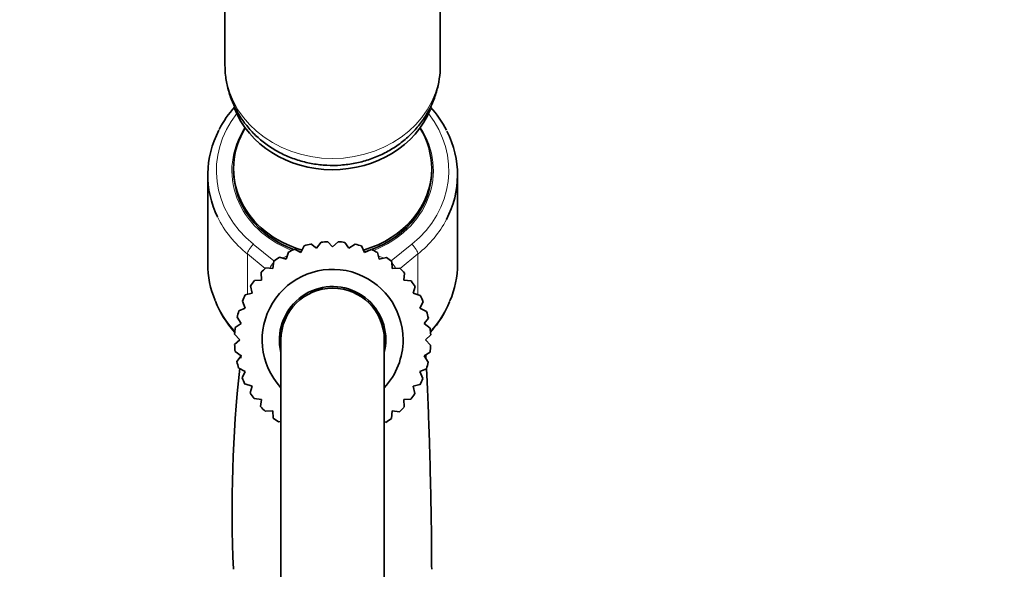
# Model space of a CAD drawing. Units: millimetres. Extents: x 0 to 1464, y 0 to 2753.
# Drawn here: x 1235 to 1349, y 2068 to 2132 of the extents above; entities that cross this region are included whole.
import ezdxf
from ezdxf import colors
from ezdxf.entities.mleader import LeaderData, LeaderLine
from ezdxf.math import Vec2, Vec3

# ---------------------------------------------------------------- set-up
doc = ezdxf.new("R2010")
doc.units = ezdxf.units.MM
doc.layers.add('DV5_Défaut', color=7, linetype='Continuous')
doc.layers.add('Défaut', color=7, linetype='Continuous')

# ---------------------------------------------------------------- blocks, each defined once
blk = doc.blocks.new('_DOT')
at = {"color": 0}
blk.add_line((0, 0), (-1, 0), dxfattribs=at)
at = {"color": 0, "const_width": 0.333}
blk.add_lwpolyline([(-0.1665, 0, 1), (0.1665, 0, 1)], format="xyb", close=True, dxfattribs=at)
blk = doc.blocks.new('SE4')
at = {"layer": 'DV5_Défaut', "color": 7, "linetype": 'Continuous', "lineweight": 35}
for p, q in [((1258.87, 2136.28), (1258.87, 2126.83)), ((1283.87, 2126.83), (1283.87, 2136.27)), ((1256.87, 2114.1), (1256.87, 2103.76)), ((1259.87, 2114.85), (1259.87, 2114.6)), ((1282.87, 2114.6), (1282.87, 2114.85)), ((1285.87, 2103.76), (1285.87, 2114.1)), ((1268.84, 2106.08), (1269.5, 2105.59)), ((1269.5, 2105.59), (1270.02, 2106.28)), ((1270.81, 2106.35), (1271.37, 2105.75)), ((1271.37, 2105.75), (1272.01, 2106.35)), ((1272.8, 2106.27), (1273.24, 2105.59)), ((1273.24, 2105.59), (1273.98, 2106.06)), ((1265.98, 2104.31), (1266.23, 2105.14)), ((1266.95, 2105.47), (1267.68, 2105.1)), ((1267.68, 2105.1), (1268.08, 2105.88)), ((1274.74, 2105.86), (1275.06, 2105.1)), ((1275.06, 2105.1), (1275.86, 2105.44)), ((1276.58, 2105.1), (1276.76, 2104.31)), ((1264.44, 2103.23), (1264.54, 2104.09)), ((1265.19, 2104.55), (1265.98, 2104.31)), ((1276.76, 2104.31), (1277.61, 2104.5)), ((1278.26, 2104.05), (1278.3, 2103.23)), ((1263.11, 2101.9), (1263.06, 2102.77)), ((1263.62, 2103.33), (1264.44, 2103.23)), ((1278.3, 2103.23), (1279.18, 2103.27)), ((1279.73, 2102.71), (1279.63, 2101.9)), ((1262.29, 2101.86), (1263.11, 2101.9)), ((1279.63, 2101.9), (1280.5, 2101.79)), ((1261.23, 2100.17), (1262.03, 2100.36)), ((1262.03, 2100.36), (1261.83, 2101.21)), ((1280.95, 2101.14), (1280.71, 2100.36)), ((1280.71, 2100.36), (1281.55, 2100.1)), ((1261.23, 2098.65), (1260.89, 2099.46)), ((1281.88, 2099.38), (1281.51, 2098.65)), ((1260.48, 2098.33), (1261.23, 2098.65)), ((1281.51, 2098.65), (1282.28, 2098.26)), ((1260.06, 2096.39), (1260.75, 2096.84)), ((1260.75, 2096.84), (1260.27, 2097.57)), ((1282.49, 2097.49), (1281.99, 2096.84)), ((1281.99, 2096.84), (1282.69, 2096.31)), ((1259.98, 2094.41), (1260.58, 2094.96)), ((1260.58, 2094.96), (1259.99, 2095.6)), ((1265.37, 2094.96), (1265.37, 2032.96)), ((1277.37, 2032.96), (1277.37, 2094.96)), ((1282.76, 2095.52), (1282.16, 2094.96)), ((1282.16, 2094.96), (1282.75, 2094.33)), ((1260.75, 2093.09), (1260.05, 2093.62)), ((1282.68, 2093.54), (1281.99, 2093.09)), ((1260.25, 2092.44), (1260.75, 2093.09)), ((1281.99, 2093.09), (1282.47, 2092.36)), ((1261.23, 2091.28), (1260.46, 2091.67)), ((1260.86, 2090.54), (1261.23, 2091.28)), ((1282.26, 2091.6), (1281.51, 2091.28)), ((1281.51, 2091.28), (1281.85, 2090.47)), ((1262.03, 2089.57), (1261.19, 2089.83)), ((1261.79, 2088.79), (1262.03, 2089.57)), ((1281.51, 2089.76), (1280.71, 2089.57)), ((1280.71, 2089.57), (1280.91, 2088.72)), ((1263.11, 2088.03), (1262.24, 2088.14)), ((1263.01, 2087.22), (1263.11, 2088.03)), ((1280.45, 2088.07), (1279.63, 2088.03)), ((1279.63, 2088.03), (1279.68, 2087.16)), ((1264.44, 2086.7), (1263.56, 2086.66)), ((1264.48, 2085.88), (1264.44, 2086.7)), ((1278.3, 2086.7), (1278.2, 2085.83)), ((1279.12, 2086.6), (1278.3, 2086.7)), ((1265.37, 2085.48), (1265.13, 2085.43)), ((1277.55, 2085.38), (1277.37, 2085.44))]:
    blk.add_line(p, q, dxfattribs=at)
at = {"layer": 'DV5_Défaut', "color": 7, "linetype": 'Continuous', "lineweight": 18}
for p, q in [((1262.16, 2106.05), (1264.56, 2104.11)), ((1278.18, 2104.11), (1280.58, 2106.05)), ((1261.48, 2104.92), (1261.48, 2100.23)), ((1263.54, 2103.25), (1261.48, 2104.92)), ((1281.26, 2104.92), (1279.2, 2103.25)), ((1281.26, 2104.92), (1281.26, 2100.19)), ((1265.53, 2104.44), (1266.1, 2104.7)), ((1276.68, 2104.69), (1277.26, 2104.42))]:
    blk.add_line(p, q, dxfattribs=at)
at = {"layer": 'DV5_Défaut', "color": 7, "linetype": 'Continuous', "lineweight": 35}
for centre, radius, start, end in [((1269.63, 2113.34), 12.94, 137.9721, 152.1297), ((1273.25, 2113.49), 12.73, 27.0396, 41.8172), ((1271.37, 2094.96), 11.4, 102.8115, 106.7872), ((1271.37, 2094.96), 11.4, 92.8115, 96.7872), ((1271.37, 2094.96), 11.4, 82.8115, 86.7872), ((1271.37, 2094.96), 11.4, 72.8115, 76.7872), ((1271.37, 2094.96), 11.4, 112.8115, 116.7872), ((1271.37, 2094.96), 11.4, 62.8115, 66.7872), ((1271.37, 2094.96), 11.4, 122.8115, 126.7872), ((1271.37, 2094.96), 11.4, 52.8115, 56.7872), ((1271.37, 2094.96), 11.4, 132.8115, 136.7872), ((1271.37, 2094.96), 8.18, 0, 222.8), ((1271.37, 2094.96), 11.4, 42.8115, 46.7872), ((1271.37, 2094.96), 11.4, 142.8115, 146.7872), ((1271.37, 2094.96), 11.4, 32.8115, 36.7872), ((1271.37, 2094.96), 6.18, 0, 193.7644), ((1271.37, 2094.96), 6, 0, 180), ((1269.14, 2104.06), 12.29, 202.1134, 221.8642), ((1271.37, 2094.96), 11.4, 152.8115, 156.7872), ((1271.37, 2094.96), 11.4, 22.8115, 26.7872), ((1273.55, 2104.1), 12.35, 318.1644, 337.4852), ((1271.37, 2094.96), 11.4, 162.8115, 166.7872), ((1271.37, 2094.96), 11.4, 12.8115, 16.7872), ((1271.37, 2094.96), 11.4, 172.8115, 176.7872), ((1271.37, 2094.96), 11.4, 2.8115, 6.7872), ((1271.37, 2094.96), 6.18, 346.2356, 0), ((1271.37, 2094.96), 8.18, 317.2, 0), ((1271.37, 2094.96), 11.4, 182.8115, 186.7872), ((1271.37, 2094.96), 11.4, 352.8115, 356.7872), ((1271.37, 2094.96), 11.4, 192.8115, 196.7872), ((1416.56, 2075.07), 156.86, 173.3646, 173.5028), ((1271.37, 2094.96), 11.4, 342.8115, 346.7872), ((1416.56, 2075.07), 156.86, 173.9332, 182.4674), ((1271.37, 2094.96), 11.4, 202.8115, 206.7872), ((1271.37, 2094.96), 11.4, 332.8115, 336.7872), ((1271.37, 2094.96), 11.4, 212.8115, 216.7872), ((1271.37, 2094.96), 11.4, 322.8115, 326.7872), ((1271.37, 2094.96), 11.4, 222.8115, 226.7872), ((1271.37, 2094.96), 11.4, 312.8115, 316.7872), ((1271.37, 2094.96), 11.4, 232.8115, 236.7872), ((1271.37, 2094.96), 11.4, 302.8115, 306.7872)]:
    blk.add_arc(centre, radius, start, end, dxfattribs=at)
at = {"layer": 'DV5_Défaut', "color": 7, "linetype": 'Continuous', "lineweight": 18}
for centre, major_axis, ratio, start_param, end_param in [((1271.37, 2126.83), (12.5, 0), 0.866025, 3.141593, 6.283185), ((1271.37, 2114.6), (13.5, 0), 0.866025, 2.540074, 3.961897), ((1271.37, 2114.6), (-13.5, 0), 0.866025, 2.321288, 3.743111), ((1271.37, 2114.6), (11.7, 0), 0.866025, 2.625973, 4.295747), ((1271.37, 2114.6), (-11.7, 0), 0.866025, 1.987438, 3.657212), ((1271.37, 2114.1), (14.5, 0), 0.866025, 3.540595, 3.961897), ((1271.37, 2114.1), (-14.5, 0), 0.866025, 2.321288, 2.716365), ((1262.16, 2105.55), (0.628, 0.778), 0.340999, 1.17126, 2.742056), ((1280.58, 2105.55), (0.628, -0.778), 0.340999, 0.399537, 1.970333), ((1264.64, 2103.55), (0.628, 0.778), 0.340999, 1.351789, 2.184349), ((1278.1, 2103.55), (0.628, -0.778), 0.340999, 0.923363, 1.711353), ((1271.37, 2103.76), (14.5, 0), 0.866025, 3.484908, 3.812556), ((1271.37, 2103.76), (-14.5, 0), 0.866025, 2.47063, 2.792816)]:
    blk.add_ellipse(centre, major_axis=major_axis, ratio=ratio, start_param=start_param, end_param=end_param, dxfattribs=at)
at = {"layer": 'DV5_Défaut', "color": 7, "linetype": 'Continuous', "lineweight": 35}
for centre, major_axis, start_param, end_param in [((1271.37, 2125.1), (12, 0), 3.462048, 5.951936), ((1271.37, 2114.1), (14.5, 0), 2.716432, 3.540595), ((1271.37, 2114.85), (11.5, 0), 2.65068, 4.398729), ((1271.37, 2114.85), (11.5, 0), 0, 0.490913), ((1271.37, 2114.1), (-14.5, 0), 2.716365, 3.558143), ((1271.37, 2114.6), (11.5, 0), 3.141593, 4.309923), ((1271.37, 2114.6), (11.5, 0), 3.141593, 4.309923), ((1271.37, 2114.85), (11.5, 0), 5.027978, 6.283185), ((1271.37, 2114.6), (11.5, 0), 5.114855, 6.283185), ((1271.37, 2114.6), (11.5, 0), 5.114855, 6.283185), ((1271.37, 2114.6), (11.5, 0), 4.355119, 4.383865), ((1271.37, 2114.6), (11.5, 0), 4.355119, 4.384744), ((1271.37, 2114.6), (11.5, 0), 5.03536, 5.100622), ((1271.37, 2114.6), (11.5, 0), 5.035707, 5.100622), ((1271.37, 2103.76), (14.5, 0), 3.141593, 3.484908), ((1271.37, 2103.76), (-14.5, 0), 2.792816, 3.141593)]:
    blk.add_ellipse(centre, major_axis=major_axis, ratio=0.866025, start_param=start_param, end_param=end_param, dxfattribs=at)
for points, knots in [([(1258.87, 2126.83), (1258.88, 2126.4), (1258.91, 2125.56), (1259.17, 2124.16), (1259.63, 2122.73), (1260.29, 2121.37), (1261.13, 2120.1), (1262.13, 2118.94), (1263.29, 2117.9), (1264.58, 2117.02), (1265.99, 2116.29), (1267.5, 2115.73), (1269.07, 2115.36), (1270.69, 2115.18), (1272.33, 2115.2), (1273.97, 2115.42), (1275.56, 2115.83), (1277.08, 2116.44), (1278.51, 2117.23), (1279.81, 2118.2), (1280.97, 2119.31), (1281.95, 2120.56), (1282.75, 2121.92), (1283.34, 2123.36), (1283.72, 2124.84), (1283.88, 2126.05), (1283.86, 2126.67), (1283.85, 2126.85)], [0, 0, 0, 0, 0.031554, 0.071787, 0.111942, 0.152122, 0.192428, 0.232947, 0.27374, 0.314842, 0.35626, 0.397976, 0.439959, 0.482172, 0.524577, 0.567137, 0.609798, 0.652508, 0.695199, 0.737786, 0.780178, 0.822289, 0.864053, 0.90544, 0.946454, 0.987138, 1, 1, 1, 1]), ([(1282.87, 2068.32), (1282.86, 2069.41), (1282.86, 2071.3), (1282.82, 2074.13), (1282.78, 2076.48), (1282.73, 2078.51), (1282.68, 2080.7), (1282.61, 2083.17), (1282.52, 2085.82), (1282.42, 2088.37), (1282.34, 2090.28), (1282.28, 2091.3), (1282.26, 2091.62)], [0, 0, 0, 0, 0.11805, 0.231506, 0.315607, 0.387707, 0.466288, 0.573721, 0.690747, 0.812541, 0.938451, 1, 1, 1, 1])]:
    blk.add_open_spline(points, degree=3, knots=knots, dxfattribs=at)
blk.add_open_spline([(1282.2, 2092.78), (1282.19, 2092.92), (1282.18, 2093.06), (1282.17, 2093.2)], degree=3, dxfattribs=at)

msp = doc.modelspace()

# ---------------------------------------------------------------- block references
at = {"layer": 'Défaut'}
msp.add_blockref('SE4', (0, 0), dxfattribs=at)

# ---------------------------------------------------------------- leaders
at = {"layer": 'Défaut', "color": 7, "linetype": 'Continuous', "lineweight": 18}
ml = msp.add_multileader_mtext('Standard', dxfattribs=at)
ml.set_content('{\\pxsm0.9;\\fSolid Edge ISO|b1||i0||c0|p34;\\W1.;22/06/2017\\P}', color=256)
ml.set_leader_properties()
ml.set_arrow_properties(name='DOT')
ml.build(insert=Vec2(0, 0))
ml.multileader.update_dxf_attribs({"leader_type": 0, "dogleg_length": 0, "arrow_head_size": 12})
ctx = ml.context
ctx.base_point, ctx.char_height, ctx.arrow_head_size, ctx.landing_gap_size = Vec3(1376.17, 2736.59), 12, 12, 4.2
notes = []
notes.append((ctx, [(0, (0, 0, 0), (0, 0), (1, 0), 1, [])]))
ctx.mtext.insert = Vec3(1378.17, 2742.71)
for ctx, leaders in notes:
    for number, flags, end, landing, length, lines in leaders:
        leader = LeaderData()
        leader.index, (leader.has_last_leader_line, leader.has_dogleg_vector, leader.attachment_direction) = number, flags
        leader.last_leader_point, leader.dogleg_vector, leader.dogleg_length = Vec3(end), Vec3(landing), length
        for number, points, colour, breaks in lines:
            line = LeaderLine()
            line.index, line.vertices, line.color, line.breaks = number, Vec3.list(points), colors.encode_raw_color(colour), breaks
            leader.lines.append(line)
        ctx.leaders.append(leader)

doc.saveas('drawing.dxf')
